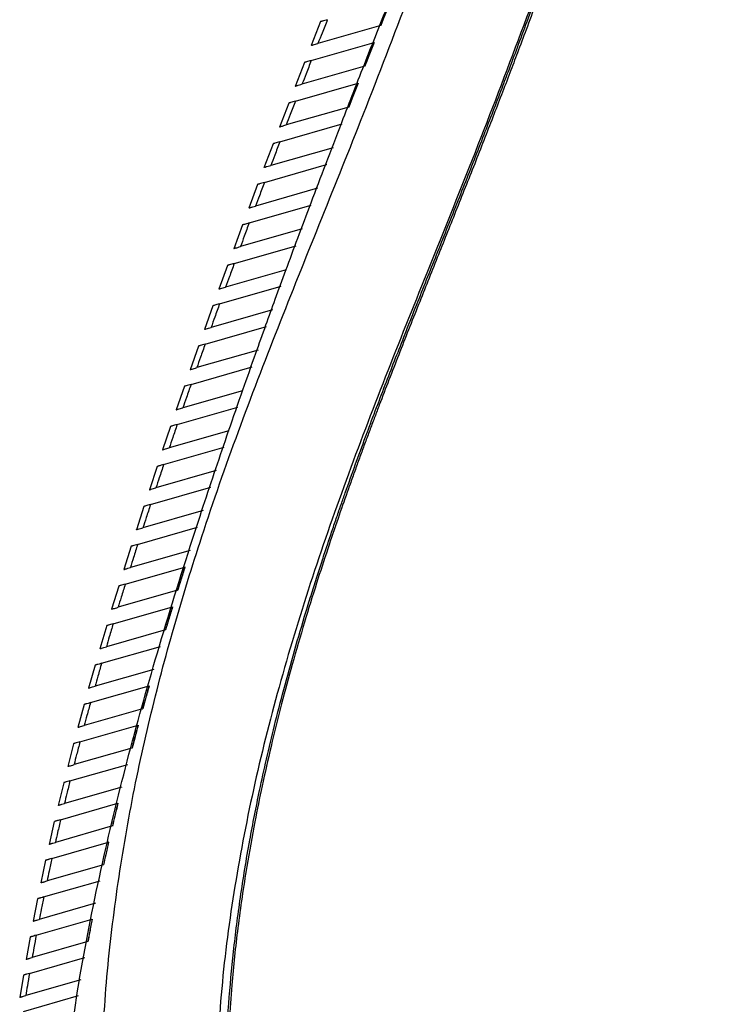
# Paper-space layout '_Back' of a CAD drawing. Units: millimetres. Extents: x -744 to -21, y 145 to 1265.
# Drawn here: x -288 to -167, y 890 to 1060 of the extents above; entities that cross this region are included whole.
import ezdxf

# ---------------------------------------------------------------- set-up
doc = ezdxf.new("R2010")
doc.units = ezdxf.units.MM

psp = doc.layouts.new('_Back')

# ---------------------------------------------------------------- linework, layer by layer
at = {"color": 7, "linetype": 'Continuous', "lineweight": 25}
for p, q in [((-235.93, 1059.98), (-237.56, 1055.84)), ((-225.54, 1059.32), (-236.38, 1056.21)), ((-237.53, 1053.28), (-226.7, 1056.38)), ((-237.12, 1056), (-237.14, 1055.96)), ((-238.7, 1052.94), (-240.31, 1048.81)), ((-228.31, 1052.28), (-239.13, 1049.18)), ((-240.26, 1046.25), (-229.46, 1049.35)), ((-239.87, 1048.96), (-239.89, 1048.93)), ((-241.43, 1045.92), (-243.02, 1041.79)), ((-231.06, 1045.25), (-241.84, 1042.16)), ((-242.96, 1039.24), (-232.19, 1042.32)), ((-242.59, 1041.94), (-242.61, 1041.91)), ((-244.12, 1038.9), (-245.69, 1034.78)), ((-233.77, 1038.23), (-244.52, 1035.15)), ((-245.62, 1032.23), (-234.89, 1035.31)), ((-245.27, 1034.93), (-245.29, 1034.9)), ((-246.78, 1031.9), (-248.33, 1027.79)), ((-236.44, 1031.22), (-247.16, 1028.15)), ((-248.24, 1025.24), (-237.55, 1028.31)), ((-247.91, 1027.93), (-247.93, 1027.9)), ((-249.4, 1024.91), (-250.92, 1020.8)), ((-239.08, 1024.23), (-249.75, 1021.16)), ((-250.82, 1018.26), (-240.16, 1021.31)), ((-250.51, 1020.95), (-250.53, 1020.91)), ((-251.98, 1017.93), (-253.47, 1013.83)), ((-241.88, 1017.18), (-252.31, 1014.19)), ((-253.36, 1011.29), (-242.74, 1014.33)), ((-253.07, 1013.97), (-253.08, 1013.94)), ((-254.51, 1010.96), (-255.97, 1006.87)), ((-244.22, 1010.27), (-254.82, 1007.23)), ((-255.85, 1004.33), (-245.27, 1007.37)), ((-255.58, 1007.01), (-255.59, 1006.98)), ((-256.99, 1004.01), (-258.43, 999.92)), ((-246.72, 1003.31), (-257.27, 1000.28)), ((-258.28, 997.39), (-247.75, 1000.41)), ((-258.04, 1000.06), (-258.05, 1000.03)), ((-259.42, 997.07), (-260.83, 992.99)), ((-249.38, 996.3), (-259.68, 993.35)), ((-260.67, 990.47), (-250.18, 993.47)), ((-260.45, 993.13), (-260.46, 993.1)), ((-261.8, 990.14), (-263.18, 986.08)), ((-251.78, 989.37), (-262.04, 986.43)), ((-263, 983.56), (-252.56, 986.55)), ((-262.8, 986.21), (-262.81, 986.18)), ((-264.13, 983.23), (-265.47, 979.18)), ((-253.92, 982.52), (-264.34, 979.53)), ((-265.28, 976.66), (-254.88, 979.64)), ((-265.1, 979.31), (-265.11, 979.28)), ((-266.4, 976.34), (-267.71, 972.3)), ((-256.21, 975.62), (-266.58, 972.65)), ((-267.49, 969.79), (-257.14, 972.75)), ((-267.34, 972.43), (-267.35, 972.4)), ((-268.61, 969.47), (-269.88, 965.43)), ((-258.44, 968.74), (-268.75, 965.78)), ((-269.64, 962.93), (-259.35, 965.88)), ((-269.52, 965.56), (-269.53, 965.53)), ((-270.75, 962.61), (-271.98, 958.59)), ((-260.6, 961.88), (-270.86, 958.94)), ((-271.72, 956.09), (-261.48, 959.02)), ((-271.63, 958.72), (-271.64, 958.69)), ((-272.82, 955.77), (-274.01, 951.77)), ((-262.7, 955.04), (-272.89, 952.11)), ((-273.71, 949.28), (-263.54, 952.19)), ((-273.66, 951.89), (-273.67, 951.86)), ((-274.82, 948.96), (-275.95, 944.97)), ((-264.71, 948.22), (-274.84, 945.31)), ((-275.63, 942.49), (-265.52, 945.38)), ((-275.61, 945.09), (-275.62, 945.06)), ((-276.72, 942.17), (-277.8, 938.19)), ((-266.64, 941.42), (-276.7, 938.54)), ((-277.47, 938.32), (-277.47, 938.29)), ((-277.45, 935.72), (-267.4, 938.6)), ((-278.53, 935.41), (-279.56, 931.45)), ((-268.48, 934.65), (-278.46, 931.79)), ((-279.23, 931.57), (-279.24, 931.54)), ((-279.17, 928.99), (-269.21, 931.84)), ((-280.25, 928.68), (-281.21, 924.73)), ((-270.21, 927.91), (-280.13, 925.07)), ((-280.89, 924.85), (-280.9, 924.82)), ((-280.79, 922.28), (-270.89, 925.12)), ((-281.87, 921.97), (-282.77, 918.04)), ((-271.83, 921.21), (-281.69, 918.38)), ((-282.45, 918.16), (-282.46, 918.13)), ((-282.3, 915.6), (-272.5, 918.41)), ((-283.37, 915.3), (-284.21, 911.39)), ((-273.38, 914.52), (-283.13, 911.72)), ((-283.9, 911.5), (-283.91, 911.48)), ((-283.71, 908.96), (-273.98, 911.75)), ((-284.77, 908.66), (-285.54, 904.77)), ((-274.78, 907.88), (-284.47, 905.1)), ((-285.23, 904.88), (-285.24, 904.85)), ((-284.99, 902.35), (-275.35, 905.11)), ((-286.05, 902.05), (-286.75, 898.18)), ((-276.09, 901.26), (-285.69, 898.51)), ((-286.45, 898.29), (-286.46, 898.26)), ((-286.16, 895.77), (-276.6, 898.51)), ((-287.21, 895.47), (-287.84, 891.62)), ((-277.27, 894.68), (-286.79, 891.95)), ((-287.21, 889.23), (-277.72, 891.95)), ((-287.55, 891.73), (-287.55, 891.7))]:
    psp.add_line(p, q, dxfattribs=at)
at = {"color": 7, "linetype": 'Continuous', "lineweight": 25, "flags": 128}
for points in [[(-234.86, 1035.32), (-234.88, 1035.31), (-234.89, 1035.31)], [(-259.32, 965.89), (-259.34, 965.88), (-259.35, 965.88)], [(-260.6, 961.88), (-260.59, 961.88), (-260.58, 961.89)], [(-261.46, 959.03), (-261.47, 959.03), (-261.48, 959.02)], [(-262.7, 955.04), (-262.68, 955.04), (-262.67, 955.04)], [(-265.5, 945.39), (-265.51, 945.38), (-265.52, 945.38)], [(-266.64, 941.42), (-266.63, 941.42), (-266.62, 941.43)], [(-272.49, 918.42), (-272.49, 918.42), (-272.5, 918.41)], [(-275.34, 905.12), (-275.34, 905.12), (-275.35, 905.11)], [(-276.09, 901.26), (-276.08, 901.26), (-276.08, 901.26)], [(-276.59, 898.52), (-276.59, 898.52), (-276.6, 898.51)]]:
    psp.add_lwpolyline(points, dxfattribs=at)
at = {"color": 7, "linetype": 'Continuous', "lineweight": 25}
for points, knots in [([(-273.85, 874.89), (-273.67, 880.31), (-273.31, 891.17), (-271.55, 907.42), (-268.96, 923.63), (-265.51, 939.7), (-261.32, 955.56), (-256.22, 972.09), (-250.2, 989.29), (-243.3, 1007.18), (-236.15, 1024.98), (-228.64, 1043.61), (-221.1, 1063.17), (-213.58, 1083.7), (-206.32, 1104.33), (-200.17, 1122.74), (-195.51, 1139.03), (-192.28, 1153.14), (-189.98, 1167.44), (-188.61, 1181.9), (-188.1, 1196.54), (-188.55, 1206.33), (-188.78, 1211.25)], [0, 0, 0, 0, 0.046485, 0.093105, 0.140002, 0.187128, 0.234, 0.28065, 0.335463, 0.390227, 0.445071, 0.499971, 0.562398, 0.624878, 0.687431, 0.749913, 0.791402, 0.832768, 0.874131, 0.915669, 0.957562, 1, 1, 1, 1]), ([(-280.54, 872.97), (-279.72, 879.58), (-278.08, 892.79), (-274.26, 912.21), (-269.72, 931.23), (-264.42, 950.27), (-259.78, 965.27), (-256.21, 976.25), (-254, 982.88), (-251.73, 989.57), (-249.42, 996.21), (-247.27, 1002.3), (-245.4, 1007.52), (-243.68, 1012.29), (-241.84, 1017.28), (-239.79, 1022.83), (-237.5, 1028.93), (-234.97, 1035.57), (-231.83, 1043.74), (-228.26, 1052.88), (-224.48, 1062.43), (-221.49, 1069.92), (-219.21, 1075.59), (-217.56, 1079.7), (-215.83, 1084.05), (-213.85, 1089.1), (-211.6, 1094.95), (-209.31, 1101.1), (-207.13, 1107.2), (-205.07, 1113.24), (-203.13, 1119.21), (-200.62, 1127.34), (-197.76, 1137.54), (-194.83, 1149.76), (-192.46, 1161.87), (-190.61, 1174.17), (-189.4, 1186.65), (-188.84, 1199.03), (-189.09, 1207.14), (-189.21, 1211.12)], [0, 0, 0, 0, 0.056701, 0.11318, 0.168287, 0.223076, 0.281361, 0.301912, 0.321413, 0.340792, 0.3621, 0.381203, 0.39584, 0.409254, 0.424355, 0.441144, 0.45962, 0.479786, 0.501642, 0.534122, 0.563259, 0.589063, 0.60275, 0.615309, 0.626732, 0.642619, 0.661479, 0.680111, 0.698501, 0.716614, 0.734432, 0.751942, 0.789036, 0.824724, 0.858958, 0.894217, 0.930681, 0.965929, 1, 1, 1, 1]), ([(-168.48, 1210.7), (-168.24, 1205.42), (-167.78, 1194.9), (-168.37, 1179.16), (-169.9, 1163.57), (-172.42, 1148.16), (-175.92, 1133.07), (-180.85, 1116), (-187.22, 1097.12), (-194.64, 1076.2), (-202.27, 1055.47), (-209.94, 1035.6), (-217.56, 1016.7), (-224.77, 998.73), (-231.6, 980.91), (-237.8, 963.11), (-243.19, 945.34), (-247.67, 927.57), (-251.04, 909.85), (-253.33, 892.15), (-253.81, 880.34), (-254.04, 874.46)], [0, 0, 0, 0, 0.045458, 0.090534, 0.135292, 0.179962, 0.224443, 0.268152, 0.332311, 0.395364, 0.458499, 0.521755, 0.577961, 0.633304, 0.687803, 0.741602, 0.794975, 0.847113, 0.898715, 0.949584, 1, 1, 1, 1]), ([(-221.15, 748.76), (-223.2, 753.27), (-227.28, 762.25), (-232.71, 775.98), (-237.63, 789.78), (-241.56, 802.21), (-244.62, 813.25), (-246.95, 822.87), (-248.91, 832.53), (-250.47, 842.27), (-251.61, 852.16), (-252.27, 861.91), (-252.5, 871.51), (-252.35, 880.96), (-251.84, 890.34), (-250.98, 899.67), (-249.78, 909.07), (-248.26, 918.34), (-246.69, 926.29), (-245.24, 932.88), (-243.85, 938.69), (-242.25, 944.92), (-240.43, 951.49), (-238.8, 957.01), (-237.47, 961.31), (-236.54, 964.26), (-235.63, 967.05), (-234.76, 969.68), (-233.93, 972.16), (-233.14, 974.48), (-232.39, 976.65), (-230.76, 981.26), (-228.26, 988.14), (-224.87, 997.09), (-221.48, 1005.76), (-218.08, 1014.32), (-214.58, 1023.09), (-211.11, 1031.79), (-208.29, 1038.96), (-206.15, 1044.51), (-204.72, 1048.23), (-203.32, 1051.9), (-201.87, 1055.74), (-200.2, 1060.21), (-198.46, 1064.89), (-197.01, 1068.86), (-195.93, 1071.83), (-195.19, 1073.87), (-194.46, 1075.9), (-193.69, 1078.04), (-192.97, 1080.06), (-192.36, 1081.78), (-191.88, 1083.14), (-191.39, 1084.51), (-190.91, 1085.87), (-190.43, 1087.24), (-189.95, 1088.61), (-189.46, 1090), (-188.84, 1091.79), (-187.97, 1094.28), (-186.96, 1097.22), (-186.03, 1099.94), (-185.31, 1102.05), (-184.68, 1103.94), (-184.02, 1105.91), (-183.03, 1108.9), (-181.82, 1112.63), (-180.37, 1117.22), (-178.95, 1121.92), (-177.54, 1126.78), (-176.16, 1131.81), (-174.87, 1136.83), (-173.67, 1141.89), (-172.1, 1149.14), (-170.37, 1158.65), (-168.77, 1170.46), (-167.7, 1182.2), (-167.1, 1193.83), (-167.09, 1201.44), (-167.09, 1205.25)], [0, 0, 0, 0, 0.0314974, 0.0627296, 0.0937098, 0.1244316, 0.1452811, 0.1661447, 0.187023, 0.2074904, 0.228417, 0.2498225, 0.2691083, 0.2889736, 0.3094161, 0.3282844, 0.348066, 0.3690977, 0.3874759, 0.3991043, 0.4116471, 0.4251054, 0.4396245, 0.4545905, 0.4614284, 0.4679291, 0.4740926, 0.4799186, 0.4854072, 0.4905582, 0.4953716, 0.4998475, 0.5214028, 0.5414912, 0.5601173, 0.5800688, 0.5995537, 0.6196151, 0.6390786, 0.6481008, 0.6571014, 0.664234, 0.6728529, 0.6829585, 0.6943127, 0.7043416, 0.7096099, 0.7141847, 0.7180659, 0.7231495, 0.7285545, 0.7315912, 0.7346305, 0.7376721, 0.7407162, 0.7437628, 0.7468119, 0.7498634, 0.7530623, 0.7587333, 0.7664879, 0.7726349, 0.776858, 0.780547, 0.7852055, 0.7899303, 0.800435, 0.8098907, 0.8202593, 0.8313969, 0.841828, 0.8531081, 0.8641322, 0.8746233, 0.8999693, 0.925183, 0.9502204, 0.9751215, 1, 1, 1, 1]), ([(-166.61, 1205.4), (-166.61, 1202.7), (-166.6, 1197.26), (-166.88, 1189.01), (-167.39, 1180.68), (-168.15, 1172.31), (-169.19, 1163.92), (-170.5, 1155.46), (-171.87, 1148.2), (-173.22, 1142), (-174.43, 1136.93), (-175.72, 1131.9), (-177.1, 1126.87), (-178.55, 1121.9), (-179.77, 1117.88), (-180.72, 1114.86), (-181.38, 1112.78), (-182.08, 1110.6), (-182.83, 1108.31), (-183.6, 1105.99), (-184.33, 1103.83), (-185.02, 1101.78), (-185.72, 1099.73), (-186.55, 1097.3), (-187.42, 1094.79), (-188.35, 1092.11), (-189.4, 1089.09), (-190.64, 1085.57), (-192.01, 1081.71), (-193.32, 1078.06), (-194.55, 1074.62), (-195.79, 1071.22), (-197.18, 1067.4), (-198.76, 1063.13), (-200.38, 1058.78), (-201.88, 1054.78), (-203.79, 1049.75), (-206.24, 1043.37), (-209.36, 1035.38), (-212.57, 1027.31), (-215.81, 1019.21), (-219.1, 1010.98), (-222.45, 1002.51), (-224.95, 996.05), (-226.57, 991.79), (-227.35, 989.71), (-228.14, 987.6), (-228.93, 985.45), (-229.73, 983.26), (-230.53, 981.04), (-231.6, 978.04), (-233, 974.04), (-234.77, 968.81), (-236.71, 962.84), (-238.77, 956.18), (-240.78, 949.26), (-242.72, 942.1), (-244.45, 935.12), (-245.99, 928.33), (-247.39, 921.44), (-248.86, 913.29), (-250.22, 903.89), (-251.22, 894.97), (-251.54, 889.58), (-251.66, 887.49)], [0, 0, 0, 0, 0.02534, 0.051041, 0.076504, 0.102071, 0.127934, 0.153406, 0.179837, 0.194915, 0.210764, 0.226994, 0.241944, 0.257912, 0.27373, 0.279961, 0.286528, 0.293432, 0.300671, 0.308247, 0.315574, 0.321237, 0.327778, 0.335196, 0.344378, 0.351822, 0.360865, 0.373206, 0.385557, 0.397918, 0.40822, 0.418545, 0.430624, 0.444978, 0.459703, 0.47253, 0.483563, 0.508365, 0.534282, 0.561075, 0.586795, 0.613124, 0.641142, 0.669092, 0.675664, 0.682345, 0.689136, 0.696037, 0.703046, 0.710166, 0.717396, 0.731783, 0.748423, 0.767317, 0.788463, 0.811359, 0.832446, 0.855423, 0.876376, 0.895306, 0.918976, 0.951158, 0.981126, 1, 1, 1, 1]), ([(-223.91, 1063.43), (-224.21, 1062.66), (-224.76, 1061.29), (-225.3, 1059.92), (-225.54, 1059.32)], [0, 0, 0, 0, 0.562671, 1, 1, 1, 1]), ([(-234.76, 1060.31), (-235.06, 1059.55), (-235.6, 1058.18), (-236.14, 1056.81), (-236.38, 1056.21)], [0, 0, 0, 0, 0.560012, 1, 1, 1, 1]), ([(-234.76, 1060.31), (-234.91, 1060.27), (-235.21, 1060.18), (-235.56, 1060.09), (-235.77, 1060.02), (-235.89, 1059.99), (-235.92, 1059.98), (-235.93, 1059.98)], [0, 0, 0, 0, 0.2885388, 0.5775788, 0.7263275, 0.8676969, 1, 1, 1, 1]), ([(-237.55, 1055.87), (-237.55, 1055.87), (-237.57, 1055.87), (-237.5, 1055.89), (-237.39, 1055.92), (-237.17, 1055.98), (-236.83, 1056.08), (-236.53, 1056.17), (-236.38, 1056.21)], [0, 0, 0, 0, 0.124104, 0.249867, 0.372388, 0.500587, 0.749857, 1, 1, 1, 1]), ([(-226.7, 1056.38), (-227, 1055.61), (-227.54, 1054.25), (-228.08, 1052.88), (-228.31, 1052.28)], [0, 0, 0, 0, 0.56288, 1, 1, 1, 1]), ([(-237.53, 1053.28), (-237.83, 1052.51), (-238.36, 1051.15), (-238.89, 1049.78), (-239.13, 1049.18)], [0, 0, 0, 0, 0.560013, 1, 1, 1, 1]), ([(-237.53, 1053.28), (-237.68, 1053.24), (-237.98, 1053.15), (-238.32, 1053.05), (-238.53, 1052.99), (-238.65, 1052.96), (-238.68, 1052.95), (-238.7, 1052.94)], [0, 0, 0, 0, 0.288612, 0.577753, 0.726511, 0.867975, 1, 1, 1, 1]), ([(-240.29, 1048.84), (-240.3, 1048.84), (-240.31, 1048.84), (-240.25, 1048.86), (-240.13, 1048.89), (-239.92, 1048.95), (-239.58, 1049.05), (-239.28, 1049.14), (-239.13, 1049.18)], [0, 0, 0, 0, 0.124124, 0.249875, 0.372436, 0.500595, 0.749857, 1, 1, 1, 1]), ([(-229.46, 1049.35), (-229.76, 1048.58), (-230.3, 1047.21), (-230.83, 1045.85), (-231.06, 1045.25)], [0, 0, 0, 0, 0.563162, 1, 1, 1, 1]), ([(-240.26, 1046.25), (-240.56, 1045.49), (-241.08, 1044.12), (-241.61, 1042.76), (-241.84, 1042.16)], [0, 0, 0, 0, 0.560013, 1, 1, 1, 1]), ([(-240.26, 1046.25), (-240.41, 1046.21), (-240.71, 1046.12), (-241.05, 1046.03), (-241.27, 1045.96), (-241.38, 1045.93), (-241.41, 1045.92), (-241.43, 1045.92)], [0, 0, 0, 0, 0.288692, 0.577945, 0.726714, 0.868283, 1, 1, 1, 1]), ([(-243, 1041.83), (-243.01, 1041.82), (-243.02, 1041.82), (-242.96, 1041.84), (-242.85, 1041.87), (-242.63, 1041.93), (-242.29, 1042.03), (-241.99, 1042.12), (-241.84, 1042.16)], [0, 0, 0, 0, 0.1241492, 0.2498829, 0.372489, 0.500604, 0.7498579, 1, 1, 1, 1]), ([(-242.96, 1039.24), (-243.25, 1038.47), (-243.77, 1037.11), (-244.29, 1035.75), (-244.52, 1035.15)], [0, 0, 0, 0, 0.560013, 1, 1, 1, 1]), ([(-242.96, 1039.24), (-243.11, 1039.19), (-243.41, 1039.11), (-243.75, 1039.01), (-243.96, 1038.95), (-244.08, 1038.92), (-244.11, 1038.91), (-244.12, 1038.9)], [0, 0, 0, 0, 0.28878, 0.578157, 0.726941, 0.868625, 1, 1, 1, 1]), ([(-245.68, 1034.82), (-245.68, 1034.82), (-245.7, 1034.81), (-245.64, 1034.83), (-245.52, 1034.86), (-245.31, 1034.92), (-244.97, 1035.02), (-244.67, 1035.11), (-244.52, 1035.15)], [0, 0, 0, 0, 0.1241798, 0.249892, 0.3725472, 0.5006134, 0.7498591, 1, 1, 1, 1]), ([(-245.62, 1032.23), (-245.91, 1031.47), (-246.42, 1030.11), (-246.93, 1028.75), (-247.16, 1028.15)], [0, 0, 0, 0, 0.560013, 1, 1, 1, 1]), ([(-245.62, 1032.23), (-245.77, 1032.19), (-246.07, 1032.1), (-246.41, 1032.01), (-246.62, 1031.94), (-246.74, 1031.91), (-246.77, 1031.9), (-246.78, 1031.9)], [0, 0, 0, 0, 0.288875, 0.578387, 0.727185, 0.868994, 1, 1, 1, 1]), ([(-248.31, 1027.82), (-248.32, 1027.82), (-248.33, 1027.81), (-248.27, 1027.83), (-248.16, 1027.86), (-247.95, 1027.92), (-247.61, 1028.02), (-247.31, 1028.11), (-247.16, 1028.15)], [0, 0, 0, 0, 0.124216, 0.249902, 0.37261, 0.500623, 0.749861, 1, 1, 1, 1]), ([(-248.24, 1025.24), (-248.53, 1024.48), (-249.03, 1023.12), (-249.53, 1021.76), (-249.75, 1021.16)], [0, 0, 0, 0, 0.5600118, 1, 1, 1, 1]), ([(-248.24, 1025.24), (-248.39, 1025.2), (-248.69, 1025.11), (-249.03, 1025.01), (-249.24, 1024.95), (-249.36, 1024.92), (-249.39, 1024.91), (-249.4, 1024.91)], [0, 0, 0, 0, 0.288977, 0.578633, 0.727448, 0.869391, 1, 1, 1, 1]), ([(-250.91, 1020.83), (-250.91, 1020.83), (-250.93, 1020.83), (-250.87, 1020.85), (-250.75, 1020.88), (-250.54, 1020.94), (-250.2, 1021.04), (-249.9, 1021.12), (-249.75, 1021.16)], [0, 0, 0, 0, 0.124257, 0.249913, 0.372678, 0.500634, 0.749863, 1, 1, 1, 1]), ([(-250.82, 1018.26), (-251.1, 1017.5), (-251.6, 1016.14), (-252.09, 1014.79), (-252.31, 1014.19)], [0, 0, 0, 0, 0.560011, 1, 1, 1, 1]), ([(-250.82, 1018.26), (-250.97, 1018.21), (-251.27, 1018.13), (-251.61, 1018.03), (-251.82, 1017.97), (-251.93, 1017.94), (-251.96, 1017.93), (-251.98, 1017.93)], [0, 0, 0, 0, 0.289085, 0.578898, 0.72773, 0.869818, 1, 1, 1, 1]), ([(-253.46, 1013.86), (-253.46, 1013.86), (-253.48, 1013.86), (-253.42, 1013.87), (-253.3, 1013.9), (-253.1, 1013.96), (-252.76, 1014.06), (-252.46, 1014.15), (-252.31, 1014.19)], [0, 0, 0, 0, 0.124303, 0.249924, 0.37275, 0.500644, 0.749866, 1, 1, 1, 1]), ([(-253.36, 1011.29), (-253.63, 1010.53), (-254.12, 1009.18), (-254.6, 1007.82), (-254.82, 1007.23)], [0, 0, 0, 0, 0.560009, 1, 1, 1, 1]), ([(-253.36, 1011.29), (-253.51, 1011.25), (-253.81, 1011.16), (-254.14, 1011.06), (-254.35, 1011), (-254.47, 1010.97), (-254.49, 1010.96), (-254.51, 1010.96)], [0, 0, 0, 0, 0.289199, 0.579178, 0.72803, 0.870271, 1, 1, 1, 1]), ([(-255.96, 1006.9), (-255.97, 1006.9), (-255.98, 1006.9), (-255.92, 1006.91), (-255.81, 1006.94), (-255.6, 1007), (-255.26, 1007.1), (-254.97, 1007.19), (-254.82, 1007.23)], [0, 0, 0, 0, 0.1243538, 0.2499362, 0.372792, 0.5006559, 0.7498705, 1, 1, 1, 1]), ([(-255.85, 1004.33), (-256.11, 1003.58), (-256.59, 1002.23), (-257.07, 1000.88), (-257.27, 1000.28)], [0, 0, 0, 0, 0.560007, 1, 1, 1, 1]), ([(-255.85, 1004.33), (-256, 1004.29), (-256.29, 1004.21), (-256.63, 1004.11), (-256.84, 1004.05), (-256.95, 1004.02), (-256.98, 1004.01), (-256.99, 1004.01)], [0, 0, 0, 0, 0.289319, 0.5794726, 0.7283461, 0.8707493, 1, 1, 1, 1]), ([(-258.41, 999.96), (-258.42, 999.95), (-258.43, 999.95), (-258.38, 999.97), (-258.26, 1000), (-258.06, 1000.06), (-257.72, 1000.15), (-257.42, 1000.24), (-257.27, 1000.28)], [0, 0, 0, 0, 0.1244095, 0.2499496, 0.3728719, 0.5006668, 0.7498753, 1, 1, 1, 1]), ([(-258.28, 997.39), (-258.55, 996.64), (-259.01, 995.29), (-259.48, 993.94), (-259.68, 993.35)], [0, 0, 0, 0, 0.560005, 1, 1, 1, 1]), ([(-258.28, 997.39), (-258.43, 997.35), (-258.73, 997.26), (-259.07, 997.17), (-259.27, 997.11), (-259.38, 997.08), (-259.41, 997.07), (-259.42, 997.07)], [0, 0, 0, 0, 0.2894427, 0.5797794, 0.7286754, 0.8712482, 1, 1, 1, 1]), ([(-260.81, 993.03), (-260.82, 993.02), (-260.84, 993.02), (-260.78, 993.04), (-260.67, 993.07), (-260.46, 993.13), (-260.13, 993.22), (-259.83, 993.31), (-259.68, 993.35)], [0, 0, 0, 0, 0.124469, 0.249964, 0.372955, 0.500678, 0.749881, 1, 1, 1, 1]), ([(-260.67, 990.47), (-260.93, 989.71), (-261.38, 988.37), (-261.84, 987.03), (-262.04, 986.43)], [0, 0, 0, 0, 0.560002, 1, 1, 1, 1]), ([(-260.67, 990.47), (-260.82, 990.42), (-261.11, 990.34), (-261.45, 990.24), (-261.65, 990.18), (-261.76, 990.15), (-261.79, 990.15), (-261.8, 990.14)], [0, 0, 0, 0, 0.289558, 0.580072, 0.728978, 0.871728, 1, 1, 1, 1]), ([(-263.16, 986.11), (-263.17, 986.11), (-263.19, 986.1), (-263.13, 986.12), (-263.02, 986.15), (-262.82, 986.21), (-262.48, 986.31), (-262.19, 986.39), (-262.04, 986.43)], [0, 0, 0, 0, 0.12488, 0.250051, 0.373101, 0.500737, 0.749913, 1, 1, 1, 1]), ([(-263, 983.56), (-263.25, 982.81), (-263.7, 981.46), (-264.14, 980.12), (-264.34, 979.53)], [0, 0, 0, 0, 0.559999, 1, 1, 1, 1]), ([(-263, 983.56), (-263.15, 983.51), (-263.44, 983.43), (-263.78, 983.33), (-263.98, 983.27), (-264.09, 983.24), (-264.12, 983.24), (-264.13, 983.23)], [0, 0, 0, 0, 0.28967, 0.580361, 0.729275, 0.872205, 1, 1, 1, 1]), ([(-265.46, 979.21), (-265.46, 979.21), (-265.48, 979.2), (-265.42, 979.22), (-265.32, 979.25), (-265.11, 979.31), (-264.78, 979.41), (-264.48, 979.49), (-264.34, 979.53)], [0, 0, 0, 0, 0.1249075, 0.2500654, 0.3731824, 0.5007471, 0.749921, 1, 1, 1, 1]), ([(-265.28, 976.66), (-265.52, 975.91), (-265.96, 974.58), (-266.39, 973.24), (-266.58, 972.65)], [0, 0, 0, 0, 0.559996, 1, 1, 1, 1]), ([(-265.28, 976.66), (-265.42, 976.62), (-265.72, 976.54), (-266.05, 976.44), (-266.25, 976.38), (-266.36, 976.35), (-266.39, 976.34), (-266.4, 976.34)], [0, 0, 0, 0, 0.289778, 0.580645, 0.729571, 0.872675, 1, 1, 1, 1]), ([(-267.69, 972.33), (-267.7, 972.33), (-267.71, 972.32), (-267.66, 972.34), (-267.55, 972.37), (-267.35, 972.43), (-267.02, 972.52), (-266.72, 972.61), (-266.58, 972.65)], [0, 0, 0, 0, 0.124935, 0.250081, 0.373268, 0.500758, 0.749931, 1, 1, 1, 1]), ([(-267.49, 969.79), (-267.73, 969.04), (-268.15, 967.7), (-268.57, 966.37), (-268.75, 965.78)], [0, 0, 0, 0, 0.5599907, 1, 1, 1, 1]), ([(-267.49, 969.79), (-267.64, 969.74), (-267.93, 969.66), (-268.26, 969.56), (-268.46, 969.51), (-268.57, 969.48), (-268.6, 969.47), (-268.61, 969.47)], [0, 0, 0, 0, 0.289891, 0.580939, 0.729887, 0.873163, 1, 1, 1, 1]), ([(-269.86, 965.46), (-269.87, 965.46), (-269.89, 965.46), (-269.83, 965.47), (-269.73, 965.5), (-269.53, 965.56), (-269.2, 965.66), (-268.9, 965.74), (-268.75, 965.78)], [0, 0, 0, 0, 0.12496, 0.250098, 0.37336, 0.500769, 0.749944, 1, 1, 1, 1]), ([(-259.35, 965.88), (-259.58, 965.13), (-260.01, 963.8), (-260.42, 962.46), (-260.6, 961.88)], [0, 0, 0, 0, 0.56303, 1, 1, 1, 1]), ([(-259.32, 965.89), (-259.56, 965.14), (-259.98, 963.81), (-260.39, 962.48), (-260.58, 961.89)], [0, 0, 0, 0, 0.557499, 1, 1, 1, 1]), ([(-269.64, 962.93), (-269.87, 962.18), (-270.28, 960.85), (-270.68, 959.52), (-270.86, 958.94)], [0, 0, 0, 0, 0.559984, 1, 1, 1, 1]), ([(-269.64, 962.93), (-269.79, 962.89), (-270.08, 962.8), (-270.41, 962.71), (-270.61, 962.65), (-270.72, 962.62), (-270.74, 962.61), (-270.75, 962.61)], [0, 0, 0, 0, 0.290011, 0.581256, 0.730219, 0.87369, 1, 1, 1, 1]), ([(-271.97, 958.62), (-271.97, 958.62), (-271.99, 958.61), (-271.93, 958.63), (-271.83, 958.66), (-271.63, 958.72), (-271.3, 958.81), (-271.01, 958.89), (-270.86, 958.94)], [0, 0, 0, 0, 0.124984, 0.250117, 0.373459, 0.50078, 0.749959, 1, 1, 1, 1]), ([(-261.48, 959.02), (-261.71, 958.28), (-262.12, 956.95), (-262.52, 955.62), (-262.7, 955.04)], [0, 0, 0, 0, 0.562588, 1, 1, 1, 1]), ([(-261.46, 959.03), (-261.69, 958.28), (-262.09, 956.96), (-262.5, 955.62), (-262.67, 955.04)], [0, 0, 0, 0, 0.562605, 1, 1, 1, 1]), ([(-271.72, 956.09), (-271.94, 955.35), (-272.33, 954.02), (-272.72, 952.7), (-272.89, 952.11)], [0, 0, 0, 0, 0.559975, 1, 1, 1, 1]), ([(-271.72, 956.09), (-271.86, 956.05), (-272.16, 955.96), (-272.48, 955.87), (-272.68, 955.81), (-272.79, 955.78), (-272.81, 955.78), (-272.82, 955.77)], [0, 0, 0, 0, 0.290159, 0.580287, 0.729672, 0.873737, 1, 1, 1, 1]), ([(-273.99, 951.8), (-274, 951.79), (-274.01, 951.79), (-273.96, 951.81), (-273.86, 951.83), (-273.66, 951.89), (-273.33, 951.99), (-273.04, 952.07), (-272.89, 952.11)], [0, 0, 0, 0, 0.125007, 0.250138, 0.373563, 0.500791, 0.749978, 1, 1, 1, 1]), ([(-273.71, 949.28), (-273.93, 948.54), (-274.3, 947.22), (-274.68, 945.89), (-274.84, 945.31)], [0, 0, 0, 0, 0.559965, 1, 1, 1, 1]), ([(-273.71, 949.28), (-273.86, 949.23), (-274.15, 949.15), (-274.48, 949.06), (-274.68, 949), (-274.78, 948.97), (-274.8, 948.96), (-274.81, 948.96)], [0, 0, 0, 0, 0.290293, 0.580701, 0.730094, 0.874362, 1, 1, 1, 1]), ([(-275.93, 945), (-275.94, 945), (-275.96, 944.99), (-275.9, 945.01), (-275.8, 945.04), (-275.61, 945.09), (-275.28, 945.19), (-274.99, 945.27), (-274.84, 945.31)], [0, 0, 0, 0, 0.125028, 0.250161, 0.373672, 0.500801, 0.75, 1, 1, 1, 1]), ([(-265.52, 945.38), (-265.74, 944.64), (-266.11, 943.32), (-266.48, 942), (-266.64, 941.42)], [0, 0, 0, 0, 0.563038, 1, 1, 1, 1]), ([(-265.5, 945.39), (-265.71, 944.65), (-266.09, 943.33), (-266.46, 942), (-266.62, 941.43)], [0, 0, 0, 0, 0.563022, 1, 1, 1, 1]), ([(-275.63, 942.49), (-275.77, 942.44), (-276.06, 942.36), (-276.39, 942.27), (-276.58, 942.21), (-276.69, 942.18), (-276.71, 942.17), (-276.72, 942.17)], [0, 0, 0, 0, 0.2904282, 0.5811324, 0.7305334, 0.8750126, 1, 1, 1, 1]), ([(-275.63, 942.49), (-275.83, 941.75), (-276.19, 940.43), (-276.54, 939.12), (-276.7, 938.54)], [0, 0, 0, 0, 0.559952, 1, 1, 1, 1]), ([(-277.79, 938.22), (-277.79, 938.22), (-277.81, 938.22), (-277.76, 938.23), (-277.66, 938.26), (-277.46, 938.32), (-277.14, 938.41), (-276.85, 938.49), (-276.7, 938.54)], [0, 0, 0, 0, 0.124763, 0.250124, 0.373733, 0.500767, 0.749505, 1, 1, 1, 1]), ([(-267.42, 938.6), (-267.62, 937.86), (-267.97, 936.55), (-268.32, 935.23), (-268.48, 934.65)], [0, 0, 0, 0, 0.561985, 1, 1, 1, 1]), ([(-267.4, 938.6), (-267.6, 937.87), (-267.95, 936.55), (-268.3, 935.23), (-268.46, 934.66)], [0, 0, 0, 0, 0.561989, 1, 1, 1, 1]), ([(-277.45, 935.72), (-277.59, 935.68), (-277.88, 935.6), (-278.21, 935.5), (-278.4, 935.45), (-278.5, 935.42), (-278.52, 935.41), (-278.53, 935.41)], [0, 0, 0, 0, 0.2905654, 0.5815778, 0.7309781, 0.8756852, 1, 1, 1, 1]), ([(-277.45, 935.72), (-277.64, 934.99), (-277.98, 933.68), (-278.32, 932.37), (-278.46, 931.79)], [0, 0, 0, 0, 0.559937, 1, 1, 1, 1]), ([(-279.54, 931.48), (-279.55, 931.48), (-279.57, 931.47), (-279.52, 931.49), (-279.42, 931.52), (-279.22, 931.57), (-278.9, 931.66), (-278.61, 931.75), (-278.46, 931.79)], [0, 0, 0, 0, 0.12478, 0.250153, 0.373849, 0.500775, 0.749576, 1, 1, 1, 1]), ([(-279.17, 928.99), (-279.31, 928.94), (-279.61, 928.86), (-279.93, 928.77), (-280.12, 928.71), (-280.22, 928.69), (-280.24, 928.68), (-280.25, 928.68)], [0, 0, 0, 0, 0.2908614, 0.5823513, 0.7313989, 0.8760048, 1, 1, 1, 1]), ([(-279.17, 928.99), (-279.35, 928.26), (-279.67, 926.95), (-279.99, 925.64), (-280.13, 925.07)], [0, 0, 0, 0, 0.560057, 1, 1, 1, 1]), ([(-281.2, 924.76), (-281.21, 924.76), (-281.22, 924.76), (-281.17, 924.77), (-281.08, 924.8), (-280.93, 924.84), (-280.76, 924.89), (-280.49, 924.96), (-280.27, 925.03), (-280.13, 925.07)], [0, 0, 0, 0, 0.124631, 0.249865, 0.373489, 0.500142, 0.623515, 0.749972, 1, 1, 1, 1]), ([(-270.91, 925.11), (-271.09, 924.38), (-271.4, 923.08), (-271.71, 921.77), (-271.85, 921.2)], [0, 0, 0, 0, 0.562206, 1, 1, 1, 1]), ([(-270.89, 925.12), (-271.07, 924.38), (-271.39, 923.08), (-271.7, 921.78), (-271.83, 921.21)], [0, 0, 0, 0, 0.562207, 1, 1, 1, 1]), ([(-280.79, 922.28), (-280.94, 922.24), (-281.16, 922.17), (-281.42, 922.1), (-281.59, 922.05), (-281.74, 922.01), (-281.83, 921.98), (-281.85, 921.97), (-281.86, 921.97)], [0, 0, 0, 0, 0.2920271, 0.4405196, 0.5847723, 0.7331993, 0.8774612, 1, 1, 1, 1]), ([(-280.79, 922.28), (-280.96, 921.55), (-281.26, 920.25), (-281.56, 918.95), (-281.69, 918.38)], [0, 0, 0, 0, 0.560046, 1, 1, 1, 1]), ([(-282.75, 918.08), (-282.76, 918.07), (-282.78, 918.07), (-282.73, 918.08), (-282.63, 918.11), (-282.49, 918.15), (-282.31, 918.2), (-282.05, 918.28), (-281.83, 918.34), (-281.69, 918.38)], [0, 0, 0, 0, 0.124942, 0.249948, 0.37365, 0.500172, 0.623661, 0.750079, 1, 1, 1, 1]), ([(-272.5, 918.41), (-272.67, 917.69), (-272.96, 916.39), (-273.25, 915.09), (-273.38, 914.52)], [0, 0, 0, 0, 0.561637, 1, 1, 1, 1]), ([(-282.3, 915.6), (-282.45, 915.56), (-282.67, 915.5), (-282.93, 915.42), (-283.1, 915.37), (-283.24, 915.33), (-283.34, 915.31), (-283.36, 915.3), (-283.37, 915.3)], [0, 0, 0, 0, 0.29229, 0.440841, 0.585339, 0.733782, 0.878274, 1, 1, 1, 1]), ([(-282.3, 915.6), (-282.46, 914.88), (-282.74, 913.59), (-283.01, 912.29), (-283.13, 911.72)], [0, 0, 0, 0, 0.560032, 1, 1, 1, 1]), ([(-284.2, 911.42), (-284.2, 911.42), (-284.22, 911.41), (-284.17, 911.43), (-284.08, 911.45), (-283.94, 911.49), (-283.76, 911.54), (-283.5, 911.62), (-283.28, 911.68), (-283.13, 911.72)], [0, 0, 0, 0, 0.1249573, 0.2499754, 0.3737573, 0.5001585, 0.6237747, 0.7501615, 1, 1, 1, 1]), ([(-283.71, 908.96), (-283.85, 908.92), (-284.07, 908.85), (-284.33, 908.78), (-284.5, 908.73), (-284.64, 908.69), (-284.74, 908.66), (-284.76, 908.66), (-284.77, 908.66)], [0, 0, 0, 0, 0.2925583, 0.4411513, 0.5859124, 0.734365, 0.8791091, 1, 1, 1, 1]), ([(-283.71, 908.96), (-283.85, 908.24), (-284.11, 906.95), (-284.36, 905.67), (-284.47, 905.1)], [0, 0, 0, 0, 0.560015, 1, 1, 1, 1]), ([(-285.52, 904.8), (-285.53, 904.79), (-285.55, 904.79), (-285.5, 904.8), (-285.41, 904.83), (-285.27, 904.87), (-285.1, 904.92), (-284.84, 904.99), (-284.62, 905.06), (-284.47, 905.1)], [0, 0, 0, 0, 0.124974, 0.250004, 0.373868, 0.500147, 0.62383, 0.750118, 1, 1, 1, 1]), ([(-275.35, 905.11), (-275.49, 904.39), (-275.74, 903.11), (-275.98, 901.82), (-276.09, 901.26)], [0, 0, 0, 0, 0.561813, 1, 1, 1, 1]), ([(-275.34, 905.12), (-275.48, 904.4), (-275.73, 903.11), (-275.97, 901.83), (-276.08, 901.26)], [0, 0, 0, 0, 0.561813, 1, 1, 1, 1]), ([(-284.99, 902.35), (-285.14, 902.31), (-285.36, 902.24), (-285.62, 902.17), (-285.79, 902.12), (-285.93, 902.08), (-286.02, 902.05), (-286.04, 902.05), (-286.05, 902.05)], [0, 0, 0, 0, 0.2928326, 0.4414654, 0.5864938, 0.7349616, 0.8799665, 1, 1, 1, 1]), ([(-284.99, 902.35), (-285.13, 901.63), (-285.36, 900.35), (-285.59, 899.07), (-285.69, 898.51)], [0, 0, 0, 0, 0.559996, 1, 1, 1, 1]), ([(-286.74, 898.21), (-286.75, 898.21), (-286.76, 898.2), (-286.71, 898.21), (-286.62, 898.24), (-286.49, 898.28), (-286.31, 898.33), (-286.06, 898.4), (-285.84, 898.47), (-285.69, 898.51)], [0, 0, 0, 0, 0.124992, 0.250034, 0.373982, 0.500141, 0.623887, 0.750081, 1, 1, 1, 1]), ([(-286.16, 895.77), (-286.31, 895.73), (-286.53, 895.67), (-286.79, 895.59), (-286.96, 895.54), (-287.09, 895.51), (-287.18, 895.48), (-287.2, 895.47), (-287.21, 895.47)], [0, 0, 0, 0, 0.293112, 0.441796, 0.587083, 0.735585, 0.880846, 1, 1, 1, 1]), ([(-286.16, 895.77), (-286.28, 895.06), (-286.5, 893.79), (-286.7, 892.51), (-286.79, 891.95)], [0, 0, 0, 0, 0.5599737, 1, 1, 1, 1]), ([(-287.83, 891.65), (-287.84, 891.65), (-287.85, 891.65), (-287.81, 891.66), (-287.72, 891.69), (-287.58, 891.72), (-287.41, 891.77), (-287.15, 891.85), (-286.93, 891.91), (-286.79, 891.95)], [0, 0, 0, 0, 0.12501, 0.250063, 0.374096, 0.500137, 0.624223, 0.75059, 1, 1, 1, 1])]:
    psp.add_open_spline(points, degree=3, knots=knots, dxfattribs=at)

doc.saveas('drawing.dxf')
